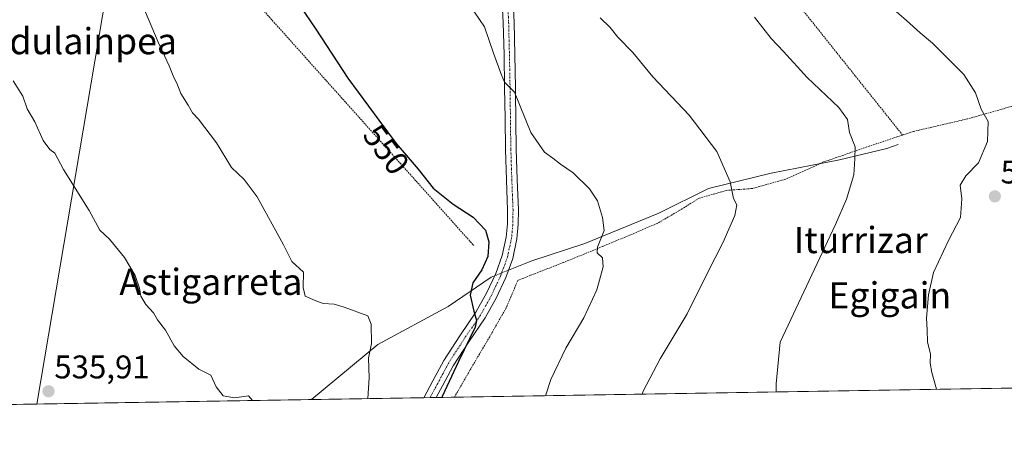
# Model space of a CAD drawing. Units: metres. Extents: x 610450 to 613899, y 4754768 to 4757137.
# Drawn here: x 611308 to 611609, y 4754768 to 4754899 of the extents above; entities that cross this region are included whole.
import ezdxf
from ezdxf.enums import TextEntityAlignment as Align

# ---------------------------------------------------------------- set-up
doc = ezdxf.new("R2010")
doc.units = ezdxf.units.M
doc.header["$MEASUREMENT"] = 0
doc.linetypes.add('TRAZO_Y_PUNTO', pattern=[1, 0.5, -0.25, 0, -0.25])
doc.linetypes.add('TRAZOS', pattern=[0.75, 0.5, -0.25])
for name, color, linetype, lineweight in [('Alambrada', 19, 'TRAZOS', 0), ('Camino', 19, 'Continuous', 0), ('Camino Cxs', 19, 'Continuous', 0), ('Camino eje', 39, 'TRAZO_Y_PUNTO', 13), ('Carátula', 7, 'Continuous', 5), ('Comarca CxS', 133, 'Continuous', 0), ('Comunidad Autónoma CxS', 142, 'Continuous', 0), ('Corriente natural lineal', 142, 'Continuous', 13), ('Corriente natural lineal oculto', 19, 'TRAZO_Y_PUNTO', 13), ('Cultivos herbáceos CxS', 92, 'Continuous', 0), ('Curva de nivel maestra', 36, 'Continuous', 30), ('Curva de nivel normal', 36, 'Continuous', 0), ('Entidad de ámbito territorial', 19, 'Continuous', 0), ('Entidad de ámbito territorial CxS', 92, 'Continuous', 0), ('Municipio CxS', 142, 'Continuous', 0), ('Provincia CxS', 1, 'Continuous', 0), ('Punto de cota en terreno', 7, 'Continuous', 0), ('Rótulo de curva de nivel directora', 19, 'Continuous', 0), ('Rótulo de punto de cota en terreno', 19, 'Continuous', 0), ('Texto cartográfico', 19, 'Continuous', 0)]:
    doc.layers.add(name, color=color, linetype=linetype, lineweight=lineweight)
doc.styles.add('Arial', font='txt', dxfattribs={"height": 0.2})

# ---------------------------------------------------------------- blocks, each defined once
blk = doc.blocks.new('*U195')
at = {"layer": 'Curva de nivel normal', "color": 36, "linetype": 'Continuous', "lineweight": 0}
blk.add_polyline3d([(611574.78, 4754903.07, 570), (611579.47, 4754898.97, 570), (611583.67, 4754895.15, 570), (611587.45, 4754892.06, 570), (611597.04, 4754882.44, 570), (611600.61, 4754876.9, 570), (611602.3, 4754871.92, 570), (611604.45, 4754868.07, 570), (611604.2, 4754862.05, 570), (611601.5, 4754855.44, 570), (611597.63, 4754851.54, 570), (611595.86, 4754848.68, 570), (611596.39, 4754844.47, 570), (611595.96, 4754838.77, 570), (611592.32, 4754831.77, 570), (611587.71, 4754821.95, 570), (611586.18, 4754815.18, 570), (611585.58, 4754808.04, 570), (611585.86, 4754804.46, 570), (611585.94, 4754800.8, 570), (611586.87, 4754797.09, 570), (611586.73, 4754794.34, 570), (611587.28, 4754791.5, 570), (611588.63, 4754786.32, 570)], dxfattribs=at)
blk = doc.blocks.new('*U205')
at = {"layer": 'Curva de nivel normal', "color": 36, "linetype": 'Continuous', "lineweight": 0}
blk.add_polyline3d([(611306.43, 4754880.58, 540), (611309.38, 4754875.88, 540), (611310.7, 4754871.99, 540), (611313.06, 4754868.02, 540), (611315.66, 4754862.28, 540), (611317.64, 4754859.59, 540), (611319.14, 4754858.42, 540), (611321.86, 4754853.48, 540), (611329.68, 4754840.96, 540), (611332.95, 4754834.9, 540), (611335.84, 4754832.13, 540), (611340.43, 4754826.55, 540), (611343.77, 4754821.06, 540), (611345.08, 4754817.2, 540), (611345.44, 4754814.73, 540), (611346.99, 4754812.27, 540), (611349.34, 4754809.63, 540), (611350.55, 4754807.5, 540), (611353.05, 4754804.34, 540), (611355.68, 4754799.63, 540), (611358.37, 4754796.32, 540), (611363.15, 4754792.44, 540), (611366.84, 4754790.6, 540), (611368.5, 4754787.04, 540), (611370.61, 4754784.38, 540), (611374.12, 4754783.74, 540), (611378.36, 4754784.31, 540), (611379.64, 4754782.92, 540), (611379.67, 4754782.9, 540)], dxfattribs=at)
blk = doc.blocks.new('*U207')
at = {"layer": 'Curva de nivel normal', "color": 36, "linetype": 'Continuous', "lineweight": 0}
blk.add_polyline3d([(611485.85, 4754899.8, 560), (611488.9, 4754896.85, 560), (611491.25, 4754893.87, 560), (611495.81, 4754889.21, 560), (611501.96, 4754881.71, 560), (611513.11, 4754870, 560), (611521.52, 4754858.91, 560), (611525.58, 4754849.65, 560), (611526.65, 4754844.63, 560), (611527.64, 4754842.65, 560), (611527.02, 4754839.44, 560), (611523.32, 4754831.1, 560), (611518.68, 4754821.92, 560), (611512.49, 4754809.37, 560), (611504.21, 4754795.59, 560), (611499, 4754785.78, 560), (611498.75, 4754784.85, 560)], dxfattribs=at)
blk = doc.blocks.new('*U209')
at = {"layer": 'Curva de nivel normal', "color": 36, "linetype": 'Continuous', "lineweight": 0}
blk.add_polyline3d([(611445.89, 4754903.74, 555), (611450.48, 4754897.06, 555), (611453.24, 4754888.99, 555), (611455.6, 4754882.57, 555), (611456.66, 4754880.15, 555), (611459.63, 4754877.06, 555), (611464.7, 4754864.77, 555), (611468.84, 4754858.77, 555), (611471.41, 4754856.94, 555), (611473.71, 4754855.06, 555), (611477.56, 4754852.44, 555), (611482.61, 4754847.58, 555), (611485.08, 4754843.84, 555), (611486.54, 4754838.77, 555), (611487.06, 4754834.78, 555), (611485.05, 4754829.78, 555), (611484.92, 4754827.99, 555), (611486.55, 4754826.5, 555), (611486.81, 4754823.77, 555), (611484.83, 4754816.7, 555), (611480.82, 4754808.16, 555), (611475.37, 4754798.93, 555), (611470.82, 4754789.3, 555), (611469.18, 4754784.37, 555)], dxfattribs=at)
blk = doc.blocks.new('*U223')
at = {"layer": 'Curva de nivel normal', "color": 36, "linetype": 'Continuous', "lineweight": 0}
blk.add_polyline3d([(611533.06, 4754900.01, 565), (611538.1, 4754893.47, 565), (611541.9, 4754889.52, 565), (611549.17, 4754881.53, 565), (611558.77, 4754872.37, 565), (611561.45, 4754868.73, 565), (611562.11, 4754864.74, 565), (611563.85, 4754860.34, 565), (611563.69, 4754856.66, 565), (611563.36, 4754851.84, 565), (611561.17, 4754844.41, 565), (611557.78, 4754836.63, 565), (611540.89, 4754800.77, 565), (611539.61, 4754787.98, 565), (611539.66, 4754785.52, 565)], dxfattribs=at)
blk = doc.blocks.new('*U224')
at = {"layer": 'Curva de nivel normal', "color": 36, "linetype": 'Continuous', "lineweight": 0}
blk.add_polyline3d([(611414.82, 4754783.48, 545), (611415.21, 4754789.83, 545), (611415.03, 4754795.81, 545), (611415.96, 4754800.35, 545), (611415.89, 4754806.24, 545), (611414.9, 4754808.77, 545), (611407.62, 4754811.41, 545), (611404.61, 4754812.32, 545), (611401.18, 4754812.58, 545), (611398.73, 4754813.48, 545), (611395.68, 4754814.8, 545), (611395.11, 4754817.42, 545), (611395.17, 4754822.09, 545), (611391.62, 4754825.38, 545), (611389.09, 4754830.48, 545), (611381.05, 4754845.1, 545), (611377.1, 4754850.35, 545), (611373.16, 4754854.1, 545), (611368.63, 4754861.6, 545), (611363.13, 4754868.79, 545), (611361.27, 4754870.75, 545), (611359.94, 4754873.08, 545), (611357.66, 4754876.67, 545), (611356.51, 4754879.78, 545), (611355.57, 4754881.52, 545), (611354.13, 4754885.08, 545), (611350.75, 4754892.37, 545), (611346.87, 4754901.49, 545)], dxfattribs=at)
blk = doc.blocks.new('*U245')
at = {"layer": 'Curva de nivel maestra', "color": 36, "linetype": 'Continuous', "lineweight": 30}
blk.add_polyline3d([(611393.99, 4754903.68, 550), (611398.91, 4754896.28, 550), (611408.74, 4754881.3, 550), (611418.22, 4754868.5, 550), (611423.47, 4754861.42, 550), (611430.23, 4754853.52, 550), (611434.85, 4754847.8, 550), (611440.93, 4754842.88, 550), (611447.01, 4754838.93, 550), (611450.78, 4754834.96, 550), (611451.84, 4754831.32, 550), (611451.52, 4754826.91, 550), (611449.68, 4754822.77, 550), (611446.94, 4754818.88, 550), (611446.16, 4754815.05, 550), (611447.27, 4754810.18, 550), (611448.06, 4754807.32, 550), (611447.68, 4754805.26, 550), (611442.52, 4754794.77, 550), (611437.62, 4754784.1, 550), (611437.52, 4754783.85, 550)], dxfattribs=at)
blk = doc.blocks.new('5PATER')
at = {"layer": 'Carátula', "linetype": 'Continuous', "lineweight": 5}
h = blk.add_hatch(color=250, dxfattribs=at)
edge = h.paths.add_edge_path()
edge.add_ellipse((0, 0.01), major_axis=(-1.33, -1.34), ratio=0.999422, start_angle=0, end_angle=360)

msp = doc.modelspace()

# ---------------------------------------------------------------- linework, layer by layer
at = {"layer": 'Alambrada', "color": 19, "linetype": 'TRAZOS', "lineweight": 0}
for points in [[(611343.1, 4754946.51, 548.56), (611447.21, 4754830.26, 550.05)], [(611520.75, 4754940.86, 567.52), (611523.28, 4754934.03, 567.17), (611528.35, 4754926.43, 567.01), (611578.28, 4754863.97, 567.17)], [(611613.44, 4754873.26, 571.44), (611598.16, 4754868.92, 569.6), (611581.53, 4754865.05, 567.52), (611578.28, 4754863.97, 567.17)], [(611578.28, 4754863.97, 567.17), (611568.1, 4754860.58, 565.65), (611554.17, 4754855.75, 568.09), (611542.59, 4754850.51, 563.23), (611532.28, 4754847.64, 560.92), (611524.48, 4754847.07, 559.77), (611516.17, 4754844.71, 558.8), (611509.92, 4754840.83, 561.85), (611503.28, 4754836.99, 561.15), (611495.07, 4754833.48, 559.39), (611486.69, 4754829.98, 557.12), (611474.73, 4754825.08, 561.5), (611464.6, 4754821.14, 554.31), (611460.71, 4754819.58, 555.06), (611457.14, 4754811.18, 560.53), (611452.09, 4754802.38, 559.91), (611446.07, 4754792.15, 560.48), (611441.31, 4754783.91, 558.1)]]:
    msp.add_polyline3d(points, dxfattribs=at)
at = {"layer": 'Camino', "color": 19, "linetype": 'Continuous', "lineweight": 0}
for points in [[(611432, 4754783.76, 548.2), (611434.75, 4754788.9, 548.27), (611438.09, 4754795.16, 548.83), (611442.95, 4754802.68, 549.36), (611447.88, 4754809.85, 550), (611451.11, 4754815.64, 550.41), (611453.94, 4754821.7, 550.59), (611455.94, 4754827.17, 551.14), (611457.14, 4754832.76, 551.9), (611457.52, 4754836.86, 552.06), (611457.57, 4754841.07, 552.42), (611457.21, 4754850.26, 553.02), (611456.9, 4754859.58, 553.57), (611456.79, 4754869.06, 554.28), (611456.66, 4754878.48, 554.87), (611456.47, 4754888.44, 555.37), (611456.23, 4754898.37, 555.96), (611455.83, 4754906.35, 556.52)], [(611459.13, 4754906.56, 557.22), (611459.54, 4754898.49, 556.56), (611459.78, 4754888.51, 556.24), (611459.97, 4754878.54, 555.26), (611459.99, 4754877.05, 555.15), (611460.21, 4754859.66, 553.66), (611460.51, 4754850.38, 553.16), (611460.88, 4754841.11, 552.73), (611460.82, 4754836.69, 552.49), (611460.41, 4754832.27, 552.32), (611459.12, 4754826.25, 551.82), (611456.99, 4754820.43, 551.08), (611454.05, 4754814.13, 551.09), (611450.69, 4754808.11, 550.45), (611445.7, 4754800.85, 549.97), (611440.94, 4754793.48, 549.48), (611437.66, 4754787.35, 549.45), (611435.78, 4754783.82, 549.21)], [(611435.78, 4754783.82, 549.21), (611432, 4754783.76, 548.2)]]:
    msp.add_polyline3d(points, dxfattribs=at)
at = {"layer": 'Camino Cxs', "color": 19, "linetype": 'Continuous', "lineweight": 0}
msp.add_polyline3d([(611459.13, 4754906.56, 557.22), (611459.54, 4754898.49, 556.56), (611459.78, 4754888.51, 556.24), (611459.97, 4754878.54, 555.26), (611459.99, 4754877.05, 555.15), (611460.21, 4754859.66, 553.66), (611460.51, 4754850.38, 553.16), (611460.88, 4754841.11, 552.73), (611460.82, 4754836.69, 552.49), (611460.41, 4754832.27, 552.32), (611459.12, 4754826.25, 551.82), (611456.99, 4754820.43, 551.08), (611454.05, 4754814.13, 551.09), (611450.69, 4754808.11, 550.45), (611445.7, 4754800.85, 549.97), (611440.94, 4754793.48, 549.48), (611437.66, 4754787.35, 549.45), (611435.78, 4754783.82, 549.21), (611432, 4754783.76, 548.2), (611434.75, 4754788.9, 548.27), (611438.09, 4754795.16, 548.83), (611442.95, 4754802.68, 549.36), (611447.88, 4754809.85, 550), (611451.11, 4754815.64, 550.41), (611453.94, 4754821.7, 550.59), (611455.94, 4754827.17, 551.14), (611457.14, 4754832.76, 551.9), (611457.52, 4754836.86, 552.06), (611457.57, 4754841.07, 552.42), (611457.21, 4754850.26, 553.02), (611456.9, 4754859.58, 553.57), (611456.79, 4754869.06, 554.28), (611456.66, 4754878.48, 554.87), (611456.47, 4754888.44, 555.37), (611456.23, 4754898.37, 555.96), (611455.83, 4754906.35, 556.52)], dxfattribs=at)
at = {"layer": 'Camino eje', "color": 39, "linetype": 'TRAZO_Y_PUNTO', "lineweight": 13}
msp.add_polyline3d([(611457.68, 4754902.47, 556.62), (611457.89, 4754898.43, 556.26), (611458.13, 4754888.48, 555.8), (611458.32, 4754878.51, 555.07), (611458.39, 4754873.06, 554.81), (611458.5, 4754864.36, 553.98), (611458.56, 4754859.62, 553.61), (611458.71, 4754854.96, 553.38), (611458.86, 4754850.32, 553.09), (611459.04, 4754845.73, 552.88), (611459.23, 4754841.09, 552.57), (611459.2, 4754838.99, 552.36), (611459.17, 4754836.78, 552.28), (611458.78, 4754832.52, 552.11), (611457.53, 4754826.71, 551.51), (611455.47, 4754821.07, 550.82), (611452.58, 4754814.89, 550.67), (611449.29, 4754808.98, 550.19), (611444.33, 4754801.77, 549.65), (611439.52, 4754794.32, 549.19), (611437.85, 4754791.19, 549.19), (611436.21, 4754788.13, 548.67), (611435.27, 4754786.36, 548.71), (611433.89, 4754783.79, 548.71), (611433.89, 4754783.79, 548.71)], dxfattribs=at)
at = {"layer": 'Comarca CxS', "color": 133, "linetype": 'Continuous', "lineweight": 0}
msp.add_polyline3d([(613887.29, 4754823.92, 523.43), (610487.63, 4754768.31, 504.23), (610450.36, 4757081.78, 617.6), (613848.9, 4757137.36, 578.94), (613887.29, 4754823.92, 523.43)], close=True, dxfattribs=at)
msp.add_polyline3d([(613887.29, 4754823.92, 523.43), (610487.63, 4754768.31, 504.23), (610450.36, 4757081.78, 617.6), (613848.9, 4757137.36, 578.94), (613887.29, 4754823.92, 523.43)], close=True, dxfattribs=at)
at = {"layer": 'Comunidad Autónoma CxS', "color": 142, "linetype": 'Continuous', "lineweight": 0}
msp.add_polyline3d([(611313.71, 4754781.82, 535.42), (610487.63, 4754768.31, 504.23), (610473.47, 4755647.11, 538.29), (610450.36, 4757081.78, 617.6), (611111.21, 4757092.59, 681.94), (613848.9, 4757137.36, 578.94), (613887.29, 4754823.92, 523.43), (612722.82, 4754804.87, 779.28), (611313.71, 4754781.82, 535.42)], close=True, dxfattribs=at)
msp.add_polyline3d([(611313.71, 4754781.82, 535.42), (610487.63, 4754768.31, 504.23), (610473.47, 4755647.11, 538.29), (610450.36, 4757081.78, 617.6), (611111.21, 4757092.59, 681.94), (613848.9, 4757137.36, 578.94), (613887.29, 4754823.92, 523.43), (612722.82, 4754804.87, 779.28), (611313.71, 4754781.82, 535.42)], close=True, dxfattribs=at)
at = {"layer": 'Corriente natural lineal', "color": 142, "linetype": 'Continuous', "lineweight": 13}
for points in [[(611576.97, 4754861.13, 566.7), (611573.52, 4754859.85, 566.27), (611559, 4754856.37, 564.24), (611538.1, 4754852.3, 561.61), (611518.94, 4754847.66, 558.97), (611503.84, 4754840.1, 556.99), (611481.19, 4754830.81, 554.49), (611464.94, 4754825.58, 553.16), (611457.82, 4754822.69, 551.33)], [(611453.61, 4754820.98, 550.58), (611452.54, 4754820.55, 550.48), (611439.39, 4754811.64, 548.43), (611417.91, 4754800.02, 545.48), (611397.61, 4754783.2, 542.07)]]:
    msp.add_polyline3d(points, dxfattribs=at)
at = {"layer": 'Corriente natural lineal oculto', "color": 19, "linetype": 'TRAZO_Y_PUNTO', "lineweight": 13}
msp.add_polyline3d([(611457.82, 4754822.69, 551.33), (611453.61, 4754820.98, 550.58)], dxfattribs=at)
at = {"layer": 'Cultivos herbáceos CxS', "color": 92, "linetype": 'Continuous', "lineweight": 0}
for points in [[(612030.12, 4754793.54, 589.47), (611692.96, 4754788.03, 571.25), (611691.63, 4754788.69, 571.28), (611691.7, 4754788.01, 571.17), (611083.73, 4754778.06, 518.04)], [(611691.7, 4754788.01, 571.17), (611685.92, 4754787.91, 570.86), (611441.31, 4754783.91, 551.84), (611435.78, 4754783.82, 549.21), (611433.89, 4754783.79, 548.71), (611432, 4754783.76, 548.2), (611397.61, 4754783.2, 542.07), (611084.35, 4754778.07, 518.15), (611083.73, 4754778.06, 518.04)]]:
    msp.add_polyline3d(points, dxfattribs=at)
at = {"layer": 'Entidad de ámbito territorial', "color": 19, "linetype": 'Continuous', "lineweight": 0}
msp.add_polyline3d([(611313.71, 4754781.82, 535.42), (611340.85, 4754942.6, 546.44), (611341.21, 4754946.59, 546.71), (611341.93, 4754954.84, 547.03), (611346.63, 4755008.1, 551.96), (611348.91, 4755033.96, 556.63), (611348.99, 4755034.89, 556.64), (611349.54, 4755041.14, 556.89), (611349.67, 4755042.6, 556.98), (611362.35, 4755186.43, 608), (611362.38, 4755186.76, 608.16), (611362.77, 4755191.26, 610.65), (611363.25, 4755196.63, 613.65), (611366.69, 4755235.65, 638.38), (611373.27, 4755310.36, 608.91)], dxfattribs=at)
msp.add_polyline3d([(611313.71, 4754781.82, 535.42), (611340.85, 4754942.6, 546.44), (611341.21, 4754946.59, 546.71), (611341.93, 4754954.84, 547.03), (611346.63, 4755008.1, 551.96), (611348.91, 4755033.96, 556.63), (611348.99, 4755034.89, 556.64), (611349.54, 4755041.14, 556.89), (611349.67, 4755042.6, 556.98), (611362.35, 4755186.43, 608), (611362.38, 4755186.76, 608.16), (611362.77, 4755191.26, 610.65), (611363.25, 4755196.63, 613.65), (611366.69, 4755235.65, 638.38), (611373.27, 4755310.36, 608.91)], dxfattribs=at)
at = {"layer": 'Entidad de ámbito territorial CxS', "color": 92, "linetype": 'Continuous', "lineweight": 0}
for points in [[(611373.27, 4755310.36, 608.91), (611366.69, 4755235.65, 638.38), (611363.25, 4755196.63, 613.65), (611362.77, 4755191.26, 610.65), (611362.38, 4755186.76, 608.16), (611362.35, 4755186.43, 608), (611349.67, 4755042.6, 556.98), (611349.54, 4755041.14, 556.89), (611348.99, 4755034.89, 556.64), (611348.91, 4755033.96, 556.63), (611346.63, 4755008.1, 551.96), (611341.93, 4754954.84, 547.03), (611341.21, 4754946.59, 546.71), (611340.85, 4754942.6, 546.44), (611313.71, 4754781.82, 535.42), (611313.71, 4754781.82, 535.42), (610487.63, 4754768.31, 504.23)], [(611373.27, 4755310.36, 608.91), (611366.69, 4755235.65, 638.38), (611363.25, 4755196.63, 613.65), (611362.77, 4755191.26, 610.65), (611362.38, 4755186.76, 608.16), (611362.35, 4755186.43, 608), (611349.67, 4755042.6, 556.98), (611349.54, 4755041.14, 556.89), (611348.99, 4755034.89, 556.64), (611348.91, 4755033.96, 556.63), (611346.63, 4755008.1, 551.96), (611341.93, 4754954.84, 547.03), (611341.21, 4754946.59, 546.71), (611340.85, 4754942.6, 546.44), (611313.71, 4754781.82, 535.42), (611313.71, 4754781.82, 535.42), (610487.63, 4754768.31, 504.23)], [(612722.82, 4754804.87, 779.28), (611313.71, 4754781.82, 535.42), (611340.85, 4754942.6, 546.44), (611341.21, 4754946.59, 546.71), (611341.93, 4754954.84, 547.03), (611346.63, 4755008.1, 551.96), (611348.91, 4755033.96, 556.63), (611348.99, 4755034.89, 556.64), (611349.54, 4755041.14, 556.89), (611349.67, 4755042.6, 556.98), (611362.35, 4755186.43, 608), (611362.38, 4755186.76, 608.16), (611362.77, 4755191.26, 610.65), (611363.25, 4755196.63, 613.65), (611366.69, 4755235.65, 638.38), (611373.27, 4755310.36, 608.91)], [(612722.82, 4754804.87, 779.28), (611313.71, 4754781.82, 535.42), (611340.85, 4754942.6, 546.44), (611341.21, 4754946.59, 546.71), (611341.93, 4754954.84, 547.03), (611346.63, 4755008.1, 551.96), (611348.91, 4755033.96, 556.63), (611348.99, 4755034.89, 556.64), (611349.54, 4755041.14, 556.89), (611349.67, 4755042.6, 556.98), (611362.35, 4755186.43, 608), (611362.38, 4755186.76, 608.16), (611362.77, 4755191.26, 610.65), (611363.25, 4755196.63, 613.65), (611366.69, 4755235.65, 638.38), (611373.27, 4755310.36, 608.91)]]:
    msp.add_polyline3d(points, dxfattribs=at)
at = {"layer": 'Municipio CxS', "color": 142, "linetype": 'Continuous', "lineweight": 0}
msp.add_polyline3d([(612722.82, 4754804.87, 779.28), (611313.71, 4754781.82, 535.42), (611313.71, 4754781.82, 535.42), (610487.63, 4754768.31, 504.23), (610473.47, 4755647.11, 538.29), (610450.36, 4757081.78, 617.6)], dxfattribs=at)
msp.add_polyline3d([(612722.82, 4754804.87, 779.28), (611313.71, 4754781.82, 535.42), (611313.71, 4754781.82, 535.42), (610487.63, 4754768.31, 504.23), (610473.47, 4755647.11, 538.29), (610450.36, 4757081.78, 617.6)], dxfattribs=at)
at = {"layer": 'Provincia CxS', "color": 1, "linetype": 'Continuous', "lineweight": 0}
msp.add_polyline3d([(611313.71, 4754781.82, 535.42), (610487.63, 4754768.31, 504.23), (610473.47, 4755647.11, 538.29), (610450.36, 4757081.78, 617.6), (610640.01, 4757084.88, 611.15), (611111.21, 4757092.59, 681.94), (613848.9, 4757137.36, 578.94), (613852.34, 4756930.15, 559.84), (613887.29, 4754823.92, 523.43), (612722.82, 4754804.87, 779.28), (611313.71, 4754781.82, 535.42)], close=True, dxfattribs=at)
msp.add_polyline3d([(611313.71, 4754781.82, 535.42), (610487.63, 4754768.31, 504.23), (610473.47, 4755647.11, 538.29), (610450.36, 4757081.78, 617.6), (610640.01, 4757084.88, 611.15), (611111.21, 4757092.59, 681.94), (613848.9, 4757137.36, 578.94), (613852.34, 4756930.15, 559.84), (613887.29, 4754823.92, 523.43), (612722.82, 4754804.87, 779.28), (611313.71, 4754781.82, 535.42)], close=True, dxfattribs=at)

# ---------------------------------------------------------------- block references
at = {"layer": 'Curva de nivel maestra', "color": 36, "linetype": 'Continuous', "lineweight": 30}
msp.add_blockref('*U245', (0, 0), dxfattribs=at)
at = {"layer": 'Curva de nivel normal', "color": 36, "linetype": 'Continuous', "lineweight": 0}
for name in ['*U205', '*U209', '*U224', '*U223', '*U207', '*U195']:
    msp.add_blockref(name, (0, 0), dxfattribs=at)
at = {"layer": 'Punto de cota en terreno', "linetype": 'Continuous', "lineweight": 0}
for p in [(611606.5, 4754845.24, 573.39), (611317.26, 4754785.71, 535.91)]:
    msp.add_blockref('5PATER', p, dxfattribs=at)

# ---------------------------------------------------------------- texts
at = {"layer": 'Rótulo de curva de nivel directora', "color": 19, "linetype": 'Continuous', "lineweight": 0, "style": 'Arial'}
msp.add_text('550', height=7, rotation=-53.4422, dxfattribs=at).set_placement((611420.47, 4754859.54), align=Align.MIDDLE_CENTER)
at = {"layer": 'Rótulo de punto de cota en terreno', "color": 19, "linetype": 'Continuous', "lineweight": 0, "style": 'Arial'}
for s, p in [('573,39', (611608.26, 4754847)), ('535,91', (611319.02, 4754787.47))]:
    msp.add_text(s, height=7, dxfattribs=at).set_placement(p, align=Align.BOTTOM_LEFT)
at = {"layer": 'Texto cartográfico', "color": 19, "linetype": 'Continuous', "lineweight": 0, "style": 'Arial'}
for s, p in [('Gendulainpea', (611320.79, 4754892.66)), ('Iturrizar', (611565.52, 4754831.91)), ('Astigarreta', (611366.88, 4754819.16)), ('Egigain', (611574.39, 4754815.02))]:
    msp.add_text(s, height=8, dxfattribs=at).set_placement(p, align=Align.MIDDLE_CENTER)

doc.saveas('drawing.dxf')
